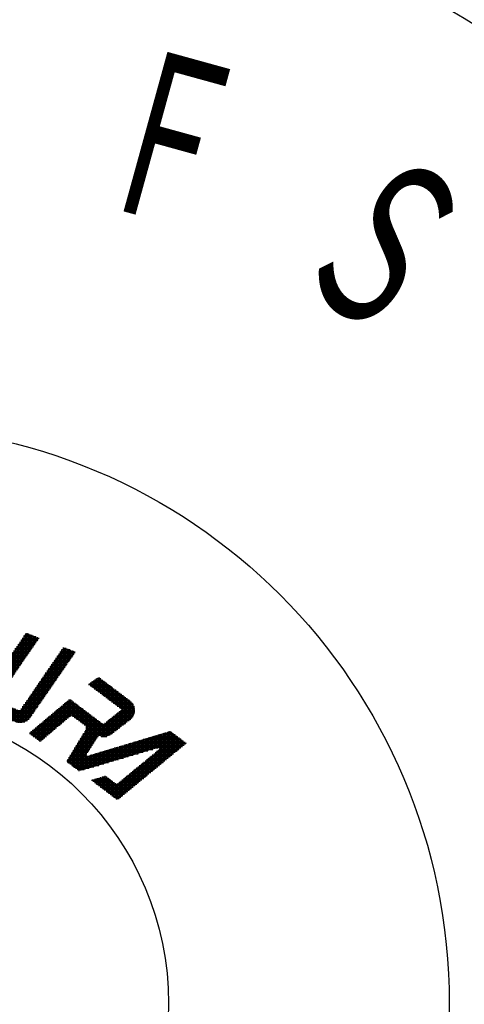
# Model space of a CAD drawing. Extents: x 0 to 939, y 0 to 604.
# Drawn here: x 377 to 390, y 369 to 399 of the extents above; entities that cross this region are included whole.
import ezdxf

# ---------------------------------------------------------------- set-up
doc = ezdxf.new("R2010")
doc.units = 0
doc.header["$LTSCALE"] = 2
doc.layers.get('0').update_dxf_attribs({"linetype": 'CONTINUOUS'})
doc.layers.get('DEFPOINTS').update_dxf_attribs({"linetype": 'CONTINUOUS'})
for name, color, linetype in [('AM_0', 7, 'CONTINUOUS'), ('AM_4', 3, 'CONTINUOUS'), ('AM_5', 3, 'CONTINUOUS'), ('AM_6', 2, 'CONTINUOUS')]:
    doc.layers.add(name, color=color, linetype=linetype)
doc.styles.get("Standard").update_dxf_attribs({"font": 'isocp.shx', "bigfont": 'EXTFONT.SHX'})
doc.dimstyles.get("Standard").update_dxf_attribs({"dimtxt": 0.18, "dimasz": 0.18, "dimexe": 0.18, "dimexo": 0.0625, "dimgap": 0.09, "dimtad": 0, "dimtih": 1, "dimtoh": 1, "dimzin": 0, "dimcen": 0.09, "dimazin": 3, "dimtfac": 1, "dimtofl": 0, "dimtmove": 0, "dimatfit": 3})

# ---------------------------------------------------------------- blocks, each defined once
blk = doc.blocks.new('*X75')
at = {"color": 0}
for p, q in [((376.795, 379.442), (376.795, 380.169)), ((376.805, 380.184), (377.033, 380.184)), ((376.836, 380.227), (376.918, 380.227)), ((376.839, 379.505), (376.839, 380.232)), ((376.883, 379.569), (376.883, 380.241)), ((376.927, 379.633), (376.927, 380.224)), ((376.97, 379.697), (376.97, 380.207)), ((377.014, 379.76), (377.014, 380.191)), ((377.058, 379.824), (377.058, 380.174)), ((376.594, 379.877), (377.094, 379.877)), ((376.62, 379.187), (376.62, 379.914)), ((376.624, 379.921), (377.124, 379.921)), ((376.654, 379.965), (377.154, 379.965)), ((376.664, 379.25), (376.664, 379.978)), ((376.685, 380.008), (377.185, 380.008)), ((376.707, 379.314), (376.707, 380.042)), ((376.715, 380.052), (377.215, 380.052)), ((376.745, 380.096), (377.245, 380.096)), ((376.751, 379.378), (376.751, 380.105)), ((376.775, 380.14), (377.147, 380.14)), ((377.102, 379.888), (377.102, 380.157)), ((377.146, 379.952), (377.146, 380.14)), ((377.19, 380.016), (377.19, 380.123)), ((377.233, 380.079), (377.233, 380.107)), ((376.383, 379.57), (376.883, 379.57)), ((376.401, 378.868), (376.401, 379.596)), ((376.413, 379.614), (376.914, 379.614)), ((376.443, 379.658), (376.944, 379.658)), ((376.445, 378.931), (376.445, 379.66)), ((376.473, 379.702), (376.974, 379.702)), ((376.488, 378.995), (376.488, 379.724)), ((376.503, 379.745), (377.004, 379.745)), ((376.532, 379.059), (376.532, 379.787)), ((376.534, 379.789), (377.034, 379.789)), ((376.564, 379.833), (377.064, 379.833)), ((376.576, 379.123), (376.576, 379.851)), ((377.811, 379.57), (378.275, 379.57)), ((377.841, 379.614), (378.305, 379.614)), ((377.847, 378.949), (377.847, 379.622)), ((377.871, 379.658), (378.335, 379.658)), ((377.891, 379.013), (377.891, 379.686)), ((377.901, 379.702), (378.288, 379.702)), ((377.932, 379.745), (378.174, 379.745)), ((377.935, 379.076), (377.935, 379.75)), ((377.962, 379.789), (378.06, 379.789)), ((377.978, 379.14), (377.978, 379.813)), ((378.022, 379.204), (378.022, 379.804)), ((378.066, 379.267), (378.066, 379.787)), ((378.11, 379.331), (378.11, 379.77)), ((378.154, 379.394), (378.154, 379.753)), ((378.197, 379.458), (378.197, 379.736)), ((378.241, 379.522), (378.241, 379.72)), ((378.285, 379.585), (378.285, 379.703)), ((378.329, 379.649), (378.329, 379.686)), ((376.182, 378.549), (376.182, 379.278)), ((376.201, 379.307), (376.703, 379.307)), ((376.225, 378.613), (376.225, 379.342)), ((376.232, 379.351), (376.733, 379.351)), ((376.262, 379.395), (376.763, 379.395)), ((376.269, 378.676), (376.269, 379.406)), ((376.292, 379.439), (376.793, 379.439)), ((376.313, 378.74), (376.313, 379.469)), ((376.322, 379.482), (376.823, 379.482)), ((376.352, 379.526), (376.853, 379.526)), ((376.357, 378.804), (376.357, 379.533)), ((377.628, 378.631), (377.628, 379.303)), ((377.63, 379.307), (378.094, 379.307)), ((377.661, 379.351), (378.124, 379.351)), ((377.672, 378.695), (377.672, 379.367)), ((377.691, 379.395), (378.154, 379.395)), ((377.715, 378.758), (377.715, 379.431)), ((377.721, 379.439), (378.184, 379.439)), ((377.751, 379.482), (378.214, 379.482)), ((377.759, 378.822), (377.759, 379.495)), ((377.781, 379.526), (378.245, 379.526)), ((377.803, 378.886), (377.803, 379.558)), ((375.99, 379), (376.492, 379)), ((376.006, 378.294), (376.006, 379.024)), ((376.02, 379.044), (376.522, 379.044)), ((376.05, 378.357), (376.05, 379.088)), ((376.05, 379.088), (376.552, 379.088)), ((376.081, 379.132), (376.582, 379.132)), ((376.094, 378.421), (376.094, 379.151)), ((376.111, 379.176), (376.612, 379.176)), ((376.138, 378.485), (376.138, 379.215)), ((376.141, 379.219), (376.642, 379.219)), ((376.171, 379.263), (376.673, 379.263)), ((377.409, 378.313), (377.409, 378.984)), ((377.42, 379), (377.882, 379)), ((377.45, 379.044), (377.912, 379.044)), ((377.452, 378.377), (377.452, 379.048)), ((377.48, 379.088), (377.943, 379.088)), ((377.496, 378.44), (377.496, 379.112)), ((377.51, 379.132), (377.973, 379.132)), ((377.54, 378.504), (377.54, 379.176)), ((377.54, 379.176), (378.003, 379.176)), ((377.57, 379.219), (378.033, 379.219)), ((377.584, 378.568), (377.584, 379.24)), ((377.6, 379.263), (378.063, 379.263)), ((375.779, 378.694), (376.281, 378.694)), ((375.787, 377.843), (375.787, 378.706)), ((375.809, 378.737), (376.311, 378.737)), ((375.831, 377.827), (375.831, 378.77)), ((375.839, 378.781), (376.341, 378.781)), ((375.869, 378.825), (376.371, 378.825)), ((375.875, 377.81), (375.875, 378.833)), ((375.899, 378.869), (376.402, 378.869)), ((375.919, 377.793), (375.919, 378.897)), ((375.93, 378.913), (376.432, 378.913)), ((375.96, 378.957), (376.462, 378.957)), ((375.962, 378.225), (375.962, 378.96)), ((377.209, 378.694), (377.671, 378.694)), ((377.233, 378.059), (377.233, 378.729)), ((377.239, 378.737), (377.701, 378.737)), ((377.269, 378.781), (377.731, 378.781)), ((377.277, 378.122), (377.277, 378.793)), ((377.299, 378.825), (377.761, 378.825)), ((377.321, 378.186), (377.321, 378.857)), ((377.329, 378.869), (377.792, 378.869)), ((377.359, 378.913), (377.822, 378.913)), ((377.365, 378.25), (377.365, 378.921)), ((377.389, 378.957), (377.852, 378.957)), ((375.568, 378.008), (375.568, 378.387)), ((375.568, 378.387), (376.07, 378.387)), ((375.597, 378.431), (376.1, 378.431)), ((375.612, 377.95), (375.612, 378.452)), ((375.628, 378.474), (376.131, 378.474)), ((375.656, 377.91), (375.656, 378.515)), ((375.658, 378.518), (376.161, 378.518)), ((375.688, 378.562), (376.191, 378.562)), ((375.699, 377.881), (375.699, 378.579)), ((375.718, 378.606), (376.221, 378.606)), ((375.743, 377.86), (375.743, 378.642)), ((375.748, 378.65), (376.251, 378.65)), ((376.998, 378.387), (377.459, 378.387)), ((377.014, 377.741), (377.014, 378.41)), ((377.028, 378.431), (377.49, 378.431)), ((377.058, 377.804), (377.058, 378.474)), ((377.058, 378.474), (377.52, 378.474)), ((377.088, 378.518), (377.55, 378.518)), ((377.102, 377.868), (377.102, 378.538)), ((377.118, 378.562), (377.58, 378.562)), ((377.146, 377.932), (377.146, 378.602)), ((377.149, 378.606), (377.61, 378.606)), ((377.179, 378.65), (377.641, 378.65)), ((377.19, 377.995), (377.19, 378.666)), ((375.515, 378.212), (375.96, 378.212)), ((375.516, 378.168), (375.975, 378.168)), ((375.519, 378.255), (375.98, 378.255)), ((375.522, 378.124), (376.069, 378.124)), ((375.524, 378.114), (375.524, 378.281)), ((375.529, 378.299), (376.01, 378.299)), ((375.534, 378.08), (376.183, 378.08)), ((375.545, 378.343), (376.04, 378.343)), ((375.962, 377.776), (375.962, 378.19)), ((376.006, 377.759), (376.006, 378.148)), ((376.05, 377.742), (376.05, 378.131)), ((376.094, 377.726), (376.094, 378.114)), ((376.138, 377.709), (376.138, 378.098)), ((376.182, 377.692), (376.182, 378.081)), ((376.787, 378.08), (377.248, 378.08)), ((376.795, 377.548), (376.795, 378.092)), ((376.817, 378.124), (377.278, 378.124)), ((376.839, 377.566), (376.839, 378.155)), ((376.847, 378.168), (377.308, 378.168)), ((376.878, 378.212), (377.339, 378.212)), ((376.883, 377.592), (376.883, 378.219)), ((376.908, 378.255), (377.369, 378.255)), ((376.927, 377.627), (376.927, 378.283)), ((376.938, 378.299), (377.399, 378.299)), ((376.968, 378.343), (377.429, 378.343)), ((376.97, 377.677), (376.97, 378.347)), ((375.552, 378.036), (376.297, 378.036)), ((375.578, 377.992), (376.412, 377.992)), ((375.613, 377.949), (376.526, 377.949)), ((375.663, 377.905), (377.127, 377.905)), ((375.742, 377.861), (377.097, 377.861)), ((375.856, 377.817), (377.067, 377.817)), ((376.225, 377.675), (376.225, 378.064)), ((376.269, 377.658), (376.269, 378.047)), ((376.313, 377.642), (376.313, 378.03)), ((376.357, 377.625), (376.357, 378.013)), ((376.401, 377.608), (376.401, 377.997)), ((376.445, 377.591), (376.445, 377.98)), ((376.488, 377.574), (376.488, 377.963)), ((376.532, 377.557), (376.532, 377.946)), ((376.576, 377.542), (376.576, 377.929)), ((376.62, 377.532), (376.62, 377.913)), ((376.664, 377.528), (376.664, 377.915)), ((376.697, 377.949), (377.157, 377.949)), ((376.707, 377.529), (376.707, 377.964)), ((376.727, 377.992), (377.188, 377.992)), ((376.751, 377.535), (376.751, 378.028)), ((376.757, 378.036), (377.218, 378.036)), ((375.97, 377.773), (377.037, 377.773)), ((376.084, 377.729), (377.006, 377.729)), ((376.198, 377.686), (376.976, 377.686)), ((376.312, 377.642), (376.941, 377.642)), ((376.426, 377.598), (376.891, 377.598)), ((376.541, 377.554), (376.813, 377.554))]:
    blk.add_line(p, q, dxfattribs=at)
blk = doc.blocks.new('*X83')
at = {"color": 0}
for p, q in [((378.743, 378.694), (379.346, 378.694)), ((378.767, 378.675), (378.767, 378.715)), ((378.8, 378.737), (379.288, 378.737)), ((378.811, 378.642), (378.811, 378.745)), ((378.855, 378.609), (378.855, 378.775)), ((378.863, 378.781), (379.229, 378.781)), ((378.899, 378.576), (378.899, 378.806)), ((378.927, 378.825), (379.171, 378.825)), ((378.942, 378.543), (378.942, 378.836)), ((378.986, 378.51), (378.986, 378.866)), ((378.991, 378.869), (379.113, 378.869)), ((379.03, 378.477), (379.03, 378.896)), ((379.054, 378.913), (379.055, 378.913)), ((379.074, 378.444), (379.074, 378.898)), ((379.118, 378.411), (379.118, 378.865)), ((379.162, 378.378), (379.162, 378.832)), ((379.205, 378.345), (379.205, 378.799)), ((379.249, 378.312), (379.249, 378.766)), ((379.293, 378.279), (379.293, 378.733)), ((379.337, 378.246), (379.337, 378.7)), ((378.801, 378.65), (379.404, 378.65)), ((378.859, 378.606), (379.462, 378.606)), ((378.917, 378.562), (379.52, 378.562)), ((378.975, 378.518), (379.578, 378.518)), ((379.033, 378.474), (379.636, 378.474)), ((379.092, 378.431), (379.695, 378.431)), ((379.15, 378.387), (379.753, 378.387)), ((379.381, 378.213), (379.381, 378.667)), ((379.425, 378.18), (379.425, 378.634)), ((379.468, 378.147), (379.468, 378.601)), ((379.512, 378.114), (379.512, 378.568)), ((379.556, 378.081), (379.556, 378.535)), ((379.6, 378.048), (379.6, 378.502)), ((379.644, 378.015), (379.644, 378.469)), ((379.687, 377.982), (379.687, 378.436)), ((379.731, 377.949), (379.731, 378.403)), ((377.974, 378.08), (378.401, 378.08)), ((377.978, 377.552), (377.978, 378.084)), ((378.022, 377.589), (378.022, 378.12)), ((378.026, 378.124), (378.343, 378.124)), ((378.066, 377.626), (378.066, 378.157)), ((378.078, 378.168), (378.285, 378.168)), ((378.11, 377.663), (378.11, 378.194)), ((378.131, 378.212), (378.227, 378.212)), ((378.154, 377.7), (378.154, 378.231)), ((378.197, 377.729), (378.197, 378.233)), ((378.241, 377.733), (378.241, 378.2)), ((378.285, 377.713), (378.285, 378.167)), ((378.329, 377.68), (378.329, 378.134)), ((378.373, 377.647), (378.373, 378.101)), ((379.208, 378.343), (379.811, 378.343)), ((379.266, 378.299), (379.869, 378.299)), ((379.324, 378.255), (379.927, 378.255)), ((379.382, 378.212), (379.985, 378.212)), ((379.441, 378.168), (380.038, 378.168)), ((379.499, 378.124), (380.076, 378.124)), ((379.557, 378.08), (380.104, 378.08)), ((379.775, 377.445), (379.775, 378.37)), ((379.819, 377.479), (379.819, 378.337)), ((379.863, 377.512), (379.863, 378.304)), ((379.907, 377.546), (379.907, 378.271)), ((379.95, 377.58), (379.95, 378.238)), ((379.994, 377.613), (379.994, 378.205)), ((380.038, 377.65), (380.038, 378.168)), ((380.082, 377.702), (380.082, 378.116)), ((377.628, 377.254), (377.628, 377.789)), ((377.661, 377.817), (378.75, 377.817)), ((377.672, 377.291), (377.672, 377.826)), ((377.713, 377.861), (378.692, 377.861)), ((377.715, 377.329), (377.715, 377.863)), ((377.759, 377.366), (377.759, 377.9)), ((377.765, 377.905), (378.634, 377.905)), ((377.803, 377.403), (377.803, 377.937)), ((377.817, 377.949), (378.576, 377.949)), ((377.847, 377.44), (377.847, 377.973)), ((377.87, 377.992), (378.517, 377.992)), ((377.891, 377.477), (377.891, 378.01)), ((377.922, 378.036), (378.459, 378.036)), ((377.935, 377.514), (377.935, 378.047)), ((378.417, 377.614), (378.417, 378.068)), ((378.46, 377.581), (378.46, 378.035)), ((378.504, 377.548), (378.504, 378.002)), ((378.548, 377.515), (378.548, 377.969)), ((378.592, 377.482), (378.592, 377.936)), ((378.636, 377.449), (378.636, 377.903)), ((378.68, 376.566), (378.68, 377.87)), ((378.723, 376.635), (378.723, 377.837)), ((378.767, 376.704), (378.767, 377.804)), ((379.6, 377.31), (379.6, 377.809)), ((379.61, 377.817), (380.135, 377.817)), ((379.615, 378.036), (380.124, 378.036)), ((379.644, 377.344), (379.644, 377.844)), ((379.665, 377.861), (380.143, 377.861)), ((379.673, 377.992), (380.137, 377.992)), ((379.687, 377.378), (379.687, 377.879)), ((379.72, 377.905), (380.147, 377.905)), ((379.731, 377.949), (380.144, 377.949)), ((379.731, 377.411), (379.731, 377.914)), ((380.126, 377.788), (380.126, 378.03)), ((377.277, 376.958), (377.277, 377.495)), ((377.295, 377.51), (377.93, 377.51)), ((377.321, 376.994), (377.321, 377.532)), ((377.347, 377.554), (377.981, 377.554)), ((377.365, 377.031), (377.365, 377.569)), ((377.4, 377.598), (378.033, 377.598)), ((377.409, 377.068), (377.409, 377.606)), ((377.452, 377.105), (377.452, 377.642)), ((377.452, 377.642), (378.085, 377.642)), ((377.496, 377.143), (377.496, 377.679)), ((377.504, 377.686), (378.136, 377.686)), ((377.54, 377.18), (377.54, 377.716)), ((377.556, 377.729), (378.198, 377.729)), ((377.584, 377.217), (377.584, 377.753)), ((377.609, 377.773), (378.808, 377.773)), ((378.255, 377.729), (378.866, 377.729)), ((378.321, 377.686), (378.924, 377.686)), ((378.38, 377.642), (378.983, 377.642)), ((378.438, 377.598), (379.041, 377.598)), ((378.496, 377.554), (379.099, 377.554)), ((378.554, 377.51), (379.157, 377.51)), ((378.811, 376.773), (378.811, 377.771)), ((378.855, 376.842), (378.855, 377.738)), ((378.899, 376.911), (378.899, 377.705)), ((378.942, 376.98), (378.942, 377.672)), ((378.986, 377.049), (378.986, 377.639)), ((379.03, 377.114), (379.03, 377.606)), ((379.074, 377.13), (379.074, 377.573)), ((379.118, 377.119), (379.118, 377.54)), ((379.162, 377.11), (379.162, 377.507)), ((379.205, 377.107), (379.205, 377.497)), ((379.222, 377.51), (379.86, 377.51)), ((379.249, 377.108), (379.249, 377.532)), ((379.278, 377.554), (379.917, 377.554)), ((379.293, 377.116), (379.293, 377.566)), ((379.333, 377.598), (379.974, 377.598)), ((379.337, 377.129), (379.337, 377.601)), ((379.381, 377.148), (379.381, 377.636)), ((379.388, 377.642), (380.029, 377.642)), ((379.425, 377.176), (379.425, 377.671)), ((379.444, 377.686), (380.07, 377.686)), ((379.468, 377.209), (379.468, 377.705)), ((379.499, 377.729), (380.099, 377.729)), ((379.512, 377.243), (379.512, 377.74)), ((379.554, 377.773), (380.12, 377.773)), ((379.556, 377.276), (379.556, 377.775)), ((376.951, 377.204), (377.568, 377.204)), ((376.97, 377.189), (376.97, 377.238)), ((376.982, 377.247), (377.62, 377.247)), ((377.014, 377.156), (377.014, 377.275)), ((377.034, 377.291), (377.671, 377.291)), ((377.058, 377.123), (377.058, 377.311)), ((377.086, 377.335), (377.723, 377.335)), ((377.102, 377.09), (377.102, 377.348)), ((377.139, 377.379), (377.775, 377.379)), ((377.146, 377.057), (377.146, 377.385)), ((377.19, 377.024), (377.19, 377.422)), ((377.191, 377.423), (377.826, 377.423)), ((377.233, 376.991), (377.233, 377.458)), ((377.243, 377.467), (377.878, 377.467)), ((378.59, 377.204), (379.461, 377.204)), ((378.592, 376.104), (378.592, 377.207)), ((378.612, 377.467), (379.803, 377.467)), ((378.616, 377.247), (379.518, 377.247)), ((378.636, 376.117), (378.636, 377.279)), ((378.643, 377.291), (379.575, 377.291)), ((378.662, 377.423), (379.746, 377.423)), ((378.669, 377.335), (379.632, 377.335)), ((378.677, 377.379), (379.689, 377.379)), ((380.915, 376.256), (380.915, 377.181)), ((380.958, 376.292), (380.958, 377.194)), ((380.99, 377.204), (381.323, 377.204)), ((381.002, 376.328), (381.002, 377.207)), ((381.046, 376.364), (381.046, 377.22)), ((381.09, 376.4), (381.09, 377.234)), ((381.134, 376.436), (381.134, 377.247)), ((381.136, 377.247), (381.265, 377.247)), ((381.178, 376.472), (381.178, 377.26)), ((381.221, 376.508), (381.221, 377.273)), ((381.265, 376.544), (381.265, 377.247)), ((381.309, 376.58), (381.309, 377.214)), ((381.353, 376.616), (381.353, 377.181)), ((377.009, 377.16), (377.517, 377.16)), ((377.067, 377.116), (377.465, 377.116)), ((377.126, 377.072), (377.413, 377.072)), ((377.184, 377.028), (377.362, 377.028)), ((377.242, 376.984), (377.31, 376.984)), ((378.403, 376.897), (378.89, 376.897)), ((378.417, 376.099), (378.417, 376.919)), ((378.43, 376.941), (378.917, 376.941)), ((378.457, 376.984), (378.945, 376.984)), ((378.46, 376.066), (378.46, 376.991)), ((378.483, 377.028), (378.973, 377.028)), ((378.504, 376.078), (378.504, 377.063)), ((378.51, 377.072), (379.001, 377.072)), ((378.536, 377.116), (379.032, 377.116)), ((378.548, 376.091), (378.548, 377.135)), ((378.563, 377.16), (379.401, 377.16)), ((379.129, 377.116), (379.294, 377.116)), ((379.95, 376.504), (379.95, 376.893)), ((379.963, 376.897), (381.694, 376.897)), ((379.994, 376.516), (379.994, 376.906)), ((380.038, 376.529), (380.038, 376.919)), ((380.082, 376.542), (380.082, 376.932)), ((380.11, 376.941), (381.672, 376.941)), ((380.126, 376.555), (380.126, 376.945)), ((380.17, 376.568), (380.17, 376.958)), ((380.213, 376.581), (380.213, 376.972)), ((380.257, 376.594), (380.257, 376.985)), ((380.257, 376.984), (381.614, 376.984)), ((380.301, 376.607), (380.301, 376.998)), ((380.345, 376.62), (380.345, 377.011)), ((380.389, 376.632), (380.389, 377.024)), ((380.403, 377.028), (381.556, 377.028)), ((380.433, 376.645), (380.433, 377.037)), ((380.476, 376.658), (380.476, 377.05)), ((380.52, 376.671), (380.52, 377.063)), ((380.55, 377.072), (381.497, 377.072)), ((380.564, 376.684), (380.564, 377.076)), ((380.608, 376.697), (380.608, 377.089)), ((380.652, 376.71), (380.652, 377.103)), ((380.695, 376.723), (380.695, 377.116)), ((380.696, 377.116), (381.439, 377.116)), ((380.739, 376.736), (380.739, 377.129)), ((380.783, 376.748), (380.783, 377.142)), ((380.827, 376.761), (380.827, 377.155)), ((380.843, 377.16), (381.381, 377.16)), ((380.871, 376.766), (380.871, 377.168)), ((381.397, 376.652), (381.397, 377.148)), ((381.44, 376.688), (381.44, 377.115)), ((381.484, 376.724), (381.484, 377.082)), ((381.528, 376.76), (381.528, 377.049)), ((381.572, 376.796), (381.572, 377.016)), ((381.616, 376.832), (381.616, 376.983)), ((381.66, 376.868), (381.66, 376.95)), ((381.703, 376.904), (381.703, 376.917)), ((378.217, 376.59), (378.695, 376.59)), ((378.241, 376.231), (378.241, 376.63)), ((378.243, 376.634), (378.723, 376.634)), ((378.27, 376.678), (378.75, 376.678)), ((378.285, 376.198), (378.285, 376.702)), ((378.297, 376.722), (378.778, 376.722)), ((378.323, 376.765), (378.806, 376.765)), ((378.329, 376.165), (378.329, 376.775)), ((378.35, 376.809), (378.834, 376.809)), ((378.373, 376.132), (378.373, 376.847)), ((378.377, 376.853), (378.862, 376.853)), ((378.937, 376.59), (380.245, 376.59)), ((378.942, 376.207), (378.942, 376.592)), ((378.986, 376.22), (378.986, 376.605)), ((379.03, 376.233), (379.03, 376.618)), ((379.074, 376.246), (379.074, 376.631)), ((379.084, 376.634), (380.394, 376.634)), ((379.118, 376.259), (379.118, 376.644)), ((379.162, 376.271), (379.162, 376.657)), ((379.205, 376.284), (379.205, 376.67)), ((379.23, 376.678), (380.543, 376.678)), ((379.249, 376.297), (379.249, 376.683)), ((379.293, 376.31), (379.293, 376.696)), ((379.337, 376.323), (379.337, 376.71)), ((379.377, 376.722), (380.692, 376.722)), ((379.381, 376.336), (379.381, 376.723)), ((379.425, 376.349), (379.425, 376.736)), ((379.468, 376.362), (379.468, 376.749)), ((379.512, 376.375), (379.512, 376.762)), ((379.524, 376.765), (380.841, 376.765)), ((379.556, 376.387), (379.556, 376.775)), ((379.6, 376.4), (379.6, 376.788)), ((379.644, 376.413), (379.644, 376.801)), ((379.67, 376.809), (381.588, 376.809)), ((379.687, 376.426), (379.687, 376.814)), ((379.731, 376.439), (379.731, 376.827)), ((379.775, 376.452), (379.775, 376.841)), ((379.817, 376.853), (381.641, 376.853)), ((379.819, 376.465), (379.819, 376.854)), ((379.863, 376.478), (379.863, 376.867)), ((379.907, 376.491), (379.907, 376.88)), ((380.724, 376.59), (381.321, 376.59)), ((380.739, 376.112), (380.739, 376.602)), ((380.778, 376.634), (381.374, 376.634)), ((380.783, 376.148), (380.783, 376.638)), ((380.827, 376.184), (380.827, 376.674)), ((380.831, 376.678), (381.428, 376.678)), ((380.871, 376.22), (380.871, 376.711)), ((380.872, 376.765), (381.534, 376.765)), ((380.882, 376.722), (381.481, 376.722)), ((378.084, 376.371), (379.5, 376.371)), ((378.11, 376.415), (379.649, 376.415)), ((378.11, 376.33), (378.11, 376.414)), ((378.114, 376.327), (379.351, 376.327)), ((378.137, 376.459), (379.798, 376.459)), ((378.154, 376.297), (378.154, 376.486)), ((378.164, 376.502), (379.947, 376.502)), ((378.19, 376.546), (378.677, 376.546)), ((378.197, 376.264), (378.197, 376.558)), ((378.68, 376.13), (378.68, 376.54)), ((378.723, 376.143), (378.723, 376.526)), ((378.767, 376.155), (378.767, 376.539)), ((378.791, 376.546), (380.096, 376.546)), ((378.811, 376.168), (378.811, 376.552)), ((378.855, 376.181), (378.855, 376.565)), ((378.899, 376.194), (378.899, 376.579)), ((380.389, 375.823), (380.389, 376.314)), ((380.404, 376.327), (381.001, 376.327)), ((380.433, 375.859), (380.433, 376.35)), ((380.458, 376.371), (381.055, 376.371)), ((380.476, 375.895), (380.476, 376.386)), ((380.511, 376.415), (381.108, 376.415)), ((380.52, 375.931), (380.52, 376.422)), ((380.564, 376.459), (381.161, 376.459)), ((380.564, 375.967), (380.564, 376.458)), ((380.608, 376.003), (380.608, 376.494)), ((380.618, 376.502), (381.215, 376.502)), ((380.652, 376.04), (380.652, 376.53)), ((380.671, 376.546), (381.268, 376.546)), ((380.695, 376.076), (380.695, 376.566)), ((378.172, 376.283), (379.202, 376.283)), ((378.231, 376.239), (379.053, 376.239)), ((378.289, 376.196), (378.904, 376.196)), ((378.347, 376.152), (378.755, 376.152)), ((378.405, 376.108), (378.606, 376.108)), ((379.994, 375.499), (379.994, 375.99)), ((380.031, 376.02), (380.628, 376.02)), ((380.038, 375.535), (380.038, 376.026)), ((380.082, 375.571), (380.082, 376.062)), ((380.085, 376.064), (380.682, 376.064)), ((380.126, 375.607), (380.126, 376.098)), ((380.138, 376.108), (380.735, 376.108)), ((380.17, 375.643), (380.17, 376.134)), ((380.191, 376.152), (380.788, 376.152)), ((380.213, 375.679), (380.213, 376.17)), ((380.245, 376.196), (380.841, 376.196)), ((380.257, 375.715), (380.257, 376.206)), ((380.298, 376.239), (380.895, 376.239)), ((380.301, 375.751), (380.301, 376.242)), ((380.345, 375.787), (380.345, 376.278)), ((380.351, 376.283), (380.948, 376.283)), ((378.854, 375.801), (379.415, 375.801)), ((378.855, 375.769), (378.855, 375.801)), ((378.87, 375.757), (379.473, 375.757)), ((378.899, 375.736), (378.899, 375.814)), ((378.928, 375.714), (379.531, 375.714)), ((378.942, 375.703), (378.942, 375.827)), ((378.986, 375.67), (378.986, 375.839)), ((379.006, 375.845), (379.357, 375.845)), ((379.03, 375.637), (379.03, 375.852)), ((379.074, 375.604), (379.074, 375.865)), ((379.118, 375.571), (379.118, 375.877)), ((379.157, 375.889), (379.299, 375.889)), ((379.162, 375.538), (379.162, 375.89)), ((379.205, 375.505), (379.205, 375.903)), ((379.249, 375.472), (379.249, 375.916)), ((379.293, 375.439), (379.293, 375.893)), ((379.337, 375.406), (379.337, 375.86)), ((379.381, 375.373), (379.381, 375.827)), ((379.425, 375.34), (379.425, 375.794)), ((379.468, 375.307), (379.468, 375.761)), ((379.512, 375.274), (379.512, 375.728)), ((379.556, 375.241), (379.556, 375.695)), ((379.644, 375.211), (379.644, 375.702)), ((379.658, 375.714), (380.255, 375.714)), ((379.687, 375.247), (379.687, 375.738)), ((379.712, 375.757), (380.309, 375.757)), ((379.731, 375.283), (379.731, 375.774)), ((379.765, 375.801), (380.362, 375.801)), ((379.775, 375.319), (379.775, 375.81)), ((379.818, 375.845), (380.415, 375.845)), ((379.819, 375.355), (379.819, 375.846)), ((379.863, 375.391), (379.863, 375.882)), ((379.871, 375.889), (380.468, 375.889)), ((379.907, 375.427), (379.907, 375.918)), ((379.925, 375.933), (380.522, 375.933)), ((379.95, 375.463), (379.95, 375.954)), ((379.978, 375.977), (380.575, 375.977)), ((378.987, 375.67), (380.202, 375.67)), ((379.045, 375.626), (380.149, 375.626)), ((379.103, 375.582), (380.095, 375.582)), ((379.161, 375.538), (380.042, 375.538)), ((379.219, 375.494), (379.989, 375.494)), ((379.277, 375.451), (379.935, 375.451)), ((379.336, 375.407), (379.882, 375.407)), ((379.6, 375.208), (379.6, 375.68)), ((379.394, 375.363), (379.829, 375.363)), ((379.452, 375.319), (379.776, 375.319)), ((379.51, 375.275), (379.722, 375.275)), ((379.568, 375.231), (379.669, 375.231))]:
    blk.add_line(p, q, dxfattribs=at)
blk = doc.blocks.new('*U84')
at = {"layer": 'AM_6', "width": 0.6}
blk.add_text('Ｆ', height=5, rotation=344.6, dxfattribs=at).set_placement((378.628, 393.352))
blk = doc.blocks.new('*U85')
at = {"layer": 'AM_6', "width": 0.6}
blk.add_text('Ｓ', height=5, rotation=323.9, dxfattribs=at).set_placement((384.629, 391.257))
blk = doc.blocks.new('_OPEN30')
at = {"color": 0, "linetype": 'BYBLOCK'}
for p, q in [((-1, 0.2679), (0, 0)), ((0, 0), (-1, -0.2679)), ((0, 0), (-1, 0))]:
    blk.add_line(p, q, dxfattribs=at)
blk = doc.blocks.new('*U105')
at = {"layer": 'AM_5'}
blk.add_text('199', height=6.4, rotation=90, dxfattribs=at).set_placement((106.084, 333.603))
blk = doc.blocks.new('*D26')
at = {"layer": 'AM_5'}
for p, q in [((156.921, 439.523), (104.512, 439.523)), ((109.084, 434.523), (109.084, 245.323)), ((428.696, 240.323), (104.512, 240.323))]:
    blk.add_line(p, q, dxfattribs=at)
at = {"layer": 'DEFPOINTS', "color": 0}
for p in [(158.921, 439.523), (109.084, 240.323), (430.696, 240.323)]:
    blk.add_point(p, dxfattribs=at)
at = {"layer": 'AM_0'}
blk.add_blockref('*U105', (0, 0), dxfattribs=at)
at = {"layer": 'AM_5', "xscale": 5, "yscale": 5, "zscale": 5}
for p, rotation in [((109.084, 439.523), 90), ((109.084, 240.323), 270)]:
    blk.add_blockref('_OPEN30', p, dxfattribs=dict(at, rotation=rotation))

msp = doc.modelspace()

# ---------------------------------------------------------------- linework, layer by layer
at = {"layer": 'AM_0'}
for radius in [17.512, 9]:
    msp.add_circle((372.169, 369.023), radius, dxfattribs=at)
msp.add_arc((372.169, 369.023), 34.831, 270, 80.6245, dxfattribs=at)

# ---------------------------------------------------------------- block references
for name in ['*U84', '*U85']:
    msp.add_blockref(name, (0, 0), dxfattribs=at)
at = {"layer": 'AM_4', "linetype": 'CONTINUOUS'}
for name in ['*X75', '*X83']:
    msp.add_blockref(name, (0, 0), dxfattribs=at)

# ---------------------------------------------------------------- dimensions: what is measured, and where the dimension line sits
at = {"layer": 'AM_5'}
dim = msp.add_linear_dim(base=(109.084, 240.323), p1=(158.921, 439.523), p2=(430.696, 240.323), angle=90, dimstyle='Standard', override={"dimscale": 2, "dimdec": 0}, dxfattribs=at)
dim.commit()
dim.dimension.update_dxf_attribs({"geometry": '*D26', "text_midpoint": (102.884, 339.923)})

doc.saveas('drawing.dxf')
